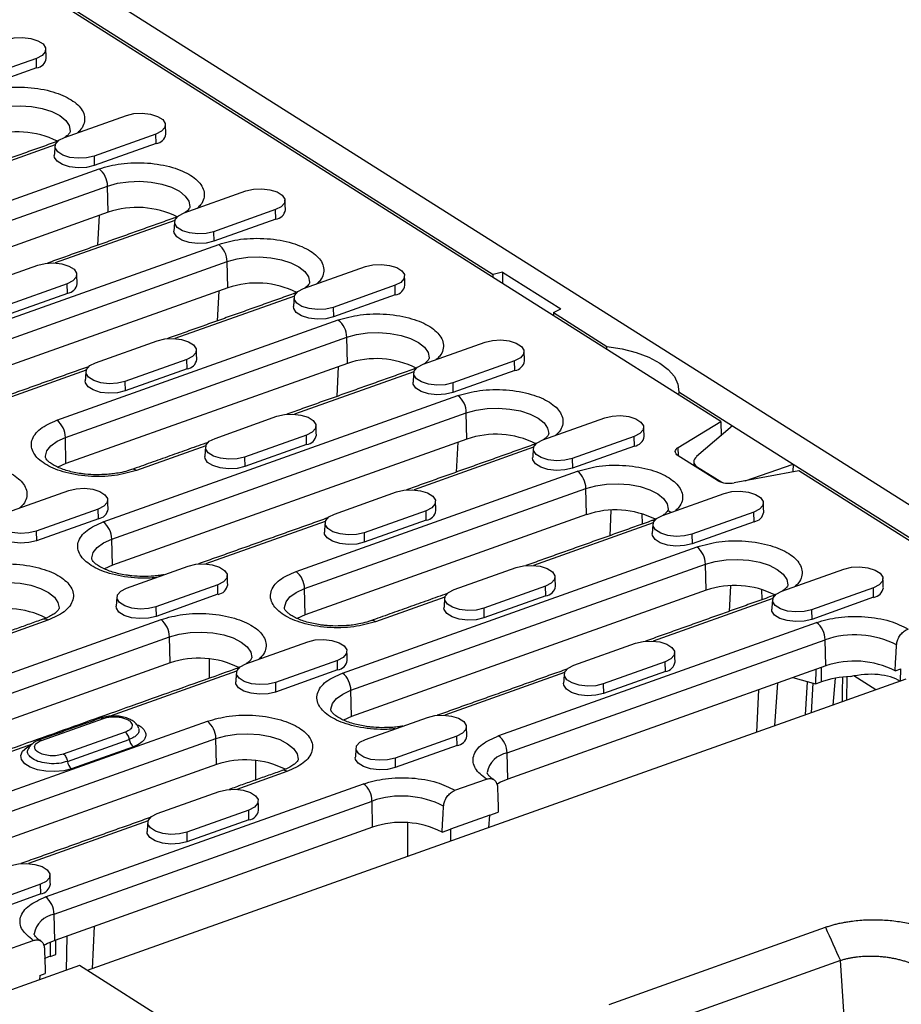
# Model space of a CAD drawing. Units: millimetres. Extents: x 1679 to 4819, y 1476 to 3851.
# Drawn here: x 2106 to 2228, y 2495 to 2631 of the extents above; entities that cross this region are included whole.
import ezdxf

# ---------------------------------------------------------------- set-up
doc = ezdxf.new("R2010")
doc.units = ezdxf.units.MM
doc.layers.get('0').update_dxf_attribs({"color": 10})

# ---------------------------------------------------------------- blocks, each defined once
blk = doc.blocks.new('A$C58623353')
for p, q in [((217.31, 810.53), (521, 618.53)), ((476.61, 641.53), (251.47, 783.88)), ((284.45, 763.46), (444.51, 662.26)), ((380.12, 692.7), (371.39, 689.59)), ((380.15, 691.35), (380.12, 692.7)), ((380.15, 691.35), (371.42, 688.24)), ((384.09, 681.56), (392.81, 684.67)), ((396.98, 682.04), (388.25, 678.93)), ((397.01, 680.69), (396.98, 682.04)), ((382.78, 680.52), (365.94, 674.52)), ((397.01, 680.69), (388.28, 677.58)), ((388.25, 678.93), (388.28, 677.58)), ((349.3, 663.02), (388.97, 677.14)), ((350.5, 660.59), (390.17, 674.71)), ((390.25, 671.02), (390.17, 674.71)), ((400.94, 670.91), (409.67, 674.01)), ((390.25, 671.02), (350.58, 656.9)), ((388.97, 670.57), (388.76, 666.36)), ((413.84, 671.38), (405.11, 668.27)), ((413.87, 670.03), (413.84, 671.38)), ((399.64, 669.86), (382.79, 663.86)), ((413.87, 670.03), (405.14, 666.92)), ((405.11, 668.27), (405.14, 666.92)), ((355.85, 648.69), (405.83, 666.49)), ((357.04, 646.26), (407.03, 664.05)), ((371.59, 660.46), (380.32, 663.56)), ((407.11, 660.36), (407.03, 664.05)), ((417.8, 660.25), (426.53, 663.35)), ((444.5, 661.84), (444.51, 662.26)), ((445.86, 662.59), (444.51, 662.26)), ((445.86, 662.59), (445.84, 660.99)), ((445.86, 662.59), (454.06, 657.4)), ((384.48, 660.93), (375.75, 657.82)), ((384.51, 659.58), (384.48, 660.93)), ((430.69, 660.72), (421.97, 657.61)), ((430.73, 659.37), (430.69, 660.72)), ((407.11, 660.36), (357.13, 642.57)), ((384.51, 659.58), (375.78, 656.47)), ((416.5, 659.2), (399.65, 653.21)), ((405.83, 659.91), (405.62, 655.7)), ((430.73, 659.37), (422, 656.27)), ((421.97, 657.61), (422, 656.27)), ((453.03, 656.88), (453.02, 656.45)), ((453.03, 656.88), (454.06, 657.4)), ((453.03, 656.88), (460.57, 652.11)), ((383.02, 641.71), (422.69, 655.83)), ((384.21, 639.27), (423.88, 653.39)), ((388.45, 649.8), (397.17, 652.9)), ((423.97, 649.7), (423.88, 653.39)), ((434.66, 649.59), (443.39, 652.7)), ((460.56, 651.68), (460.57, 652.11)), ((423.97, 649.7), (384.3, 635.58)), ((401.34, 650.27), (392.61, 647.16)), ((401.37, 648.92), (401.34, 650.27)), ((447.55, 650.06), (438.83, 646.96)), ((447.58, 648.71), (447.55, 650.06)), ((387.15, 648.75), (370.3, 642.76)), ((401.37, 648.92), (392.64, 645.82)), ((433.36, 648.54), (416.51, 642.55)), ((422.69, 649.25), (422.48, 645.04)), ((447.58, 648.71), (438.86, 645.61)), ((392.61, 647.16), (392.64, 645.82)), ((438.83, 646.96), (438.86, 645.61)), ((470.68, 645.72), (470.67, 645.29)), ((470.68, 645.72), (478.28, 640.91)), ((389.56, 627.38), (439.55, 645.17)), ((390.76, 624.94), (440.74, 642.74)), ((440.83, 639.05), (440.74, 642.74)), ((405.31, 639.14), (414.03, 642.25)), ((451.52, 638.93), (460.25, 642.04)), ((470.61, 637.87), (476.61, 641.53)), ((476.61, 641.53), (476.66, 639.52)), ((478.28, 640.91), (473.21, 636.58)), ((478.28, 640.91), (486.8, 635.52)), ((384.3, 635.58), (384.21, 639.27)), ((440.83, 639.05), (390.84, 621.25)), ((418.2, 639.61), (409.47, 636.51)), ((418.23, 638.26), (418.2, 639.61)), ((439.55, 638.59), (439.33, 634.39)), ((464.41, 639.4), (455.68, 636.3)), ((464.44, 638.06), (464.41, 639.4)), ((404, 638.09), (394.23, 634.62)), ((418.23, 638.26), (409.5, 635.16)), ((450.22, 637.89), (433.37, 631.89)), ((464.44, 638.06), (455.71, 634.95)), ((470.65, 636.68), (470.61, 637.87)), ((409.47, 636.51), (409.5, 635.16)), ((455.68, 636.3), (455.71, 634.95)), ((476.15, 633.2), (470.61, 636.7)), ((416.74, 620.39), (456.41, 634.51)), ((473.21, 635.18), (476.75, 632.95)), ((473.21, 635.18), (473.21, 635.06)), ((487.6, 634.58), (478.5, 632.88)), ((480.06, 633.17), (486.8, 635.52)), ((486.8, 635.52), (486.79, 634.43)), ((486.8, 635.52), (516.32, 616.86)), ((515.73, 616.8), (487.6, 634.58)), ((375.95, 628.69), (384.68, 631.8)), ((417.93, 617.96), (457.6, 632.08)), ((422.16, 628.48), (430.89, 631.59)), ((457.68, 628.39), (457.6, 632.08)), ((468.38, 628.27), (477.1, 631.38)), ((388.84, 629.16), (380.11, 626.06)), ((388.87, 627.81), (388.84, 629.16)), ((435.06, 628.95), (426.33, 625.85)), ((435.09, 627.61), (435.06, 628.95)), ((461.13, 629.02), (460.95, 625.42)), ((469.57, 628.7), (469.15, 628.97)), ((481.27, 628.75), (472.54, 625.64)), ((481.3, 627.4), (481.27, 628.75)), ((388.87, 627.81), (380.14, 624.71)), ((420.86, 627.44), (404.01, 621.44)), ((457.68, 628.39), (418.01, 614.27)), ((435.09, 627.61), (426.36, 624.5)), ((465.5, 628.53), (465.55, 627.06)), ((481.3, 627.4), (472.57, 624.29)), ((380.11, 626.06), (380.14, 624.71)), ((467.08, 627.23), (450.23, 621.23)), ((390.84, 621.25), (390.76, 624.94)), ((426.33, 625.85), (426.36, 624.5)), ((472.54, 625.64), (472.57, 624.29)), ((423.28, 606.06), (473.26, 623.85)), ((392.81, 618.03), (401.54, 621.14)), ((424.47, 603.63), (474.46, 621.42)), ((439.02, 617.82), (447.75, 620.93)), ((474.54, 617.73), (474.46, 621.42)), ((485.24, 617.61), (493.96, 620.72)), ((405.7, 618.5), (396.97, 615.4)), ((405.73, 617.16), (405.7, 618.5)), ((418.01, 614.27), (417.93, 617.96)), ((474.54, 617.73), (424.56, 599.94)), ((451.91, 618.3), (443.19, 615.19)), ((451.94, 616.95), (451.91, 618.3)), ((477.99, 618.36), (477.81, 614.76)), ((482.36, 617.88), (482.41, 616.4)), ((498.13, 618.09), (489.4, 614.98)), ((498.16, 616.74), (498.13, 618.09)), ((405.73, 617.16), (397, 614.05)), ((437.72, 616.78), (427.95, 613.3)), ((451.94, 616.95), (443.22, 613.84)), ((483.93, 616.57), (467.08, 610.57)), ((498.16, 616.74), (489.43, 613.63)), ((396.97, 615.4), (397, 614.05)), ((443.19, 615.19), (443.22, 613.84)), ((489.4, 614.98), (489.43, 613.63)), ((347.71, 595.82), (397.7, 613.61)), ((381.74, 613.51), (374.66, 610.99)), ((445.3, 597.24), (490.12, 613.2)), ((348.91, 593.39), (398.89, 611.18)), ((398.97, 607.49), (398.89, 611.18)), ((446.49, 594.8), (491.32, 610.76)), ((491.4, 607.07), (491.32, 610.76)), ((409.67, 607.37), (418.39, 610.48)), ((455.88, 607.16), (464.61, 610.27)), ((404.49, 608.07), (404.49, 605.32)), ((398.97, 607.49), (348.99, 589.7)), ((422.56, 607.85), (413.83, 604.74)), ((422.59, 606.5), (413.86, 603.39)), ((422.59, 606.5), (422.56, 607.85)), ((491.4, 607.07), (446.57, 591.11)), ((468.77, 607.64), (460.04, 604.53)), ((468.8, 606.29), (468.77, 607.64)), ((489.99, 606.57), (489.96, 604.54)), ((490.78, 606.85), (490.76, 604.82)), ((501.18, 606.37), (501.98, 606.66)), ((501.95, 604.94), (501.98, 606.66)), ((502.72, 605.21), (387.3, 564.13)), ((408.36, 606.33), (390.54, 599.98)), ((454.58, 606.12), (437.73, 600.12)), ((468.8, 606.29), (460.07, 603.18)), ((486.76, 605.42), (489.96, 604.54)), ((492.75, 605.33), (492.39, 601.53)), ((494.4, 605.53), (494.35, 602.23)), ((498.48, 603.7), (495.39, 605.66)), ((413.83, 604.74), (413.86, 603.39)), ((460.04, 604.53), (460.07, 603.18)), ((481.94, 603.7), (481.64, 597.71)), ((484.25, 598.64), (484.65, 604.67)), ((488.55, 600.17), (488.86, 604.84)), ((489.41, 600.47), (489.63, 604.63)), ((489.96, 604.54), (490.76, 604.82)), ((424.56, 599.94), (424.47, 603.63)), ((380.86, 596.57), (389.59, 599.68)), ((426.52, 596.71), (435.25, 599.82)), ((364.57, 585.16), (404.24, 599.28)), ((365.76, 582.73), (405.43, 596.85)), ((392.65, 597.75), (383.92, 594.64)), ((405.52, 593.16), (405.43, 596.85)), ((439.42, 597.19), (430.69, 594.08)), ((439.45, 595.84), (439.42, 597.19)), ((379.51, 596.06), (362.16, 589.88)), ((384.5, 593.61), (393.23, 596.72)), ((393.81, 595.68), (385.08, 592.58)), ((439.45, 595.84), (430.72, 592.73)), ((430.69, 594.08), (430.72, 592.73)), ((446.57, 591.11), (446.49, 594.8)), ((405.52, 593.16), (365.85, 579.04)), ((411.04, 593.74), (411.03, 590.99)), ((415.45, 592.19), (408.37, 589.67)), ((381.43, 574.5), (426.25, 590.46)), ((439.14, 589.54), (443.56, 591.11)), ((397.17, 586.27), (405.9, 589.37)), ((382.62, 572.07), (427.45, 588.03)), ((427.53, 584.34), (427.45, 588.03)), ((410.06, 586.74), (401.33, 583.63)), ((410.09, 585.39), (410.06, 586.74)), ((444.06, 586.04), (438.51, 584.06)), ((443.89, 584.27), (444.06, 586.04)), ((444.06, 586.04), (445.25, 586.46)), ((395.87, 585.22), (379.02, 579.22)), ((427.53, 584.34), (382.71, 568.38)), ((410.09, 585.39), (401.36, 582.28)), ((432.44, 584.96), (432.43, 580.3)), ((401.33, 583.63), (401.36, 582.28)), ((437.32, 583.64), (438.51, 584.06)), ((438.51, 584.06), (438.5, 582.35)), ((432.43, 580.3), (432.54, 580.23)), ((380.7, 576.29), (371.98, 573.18)), ((380.74, 574.94), (380.7, 576.29)), ((380.74, 574.94), (372.01, 571.83)), ((382.71, 568.38), (382.62, 572.07)), ((388.03, 564.38), (388.33, 570.38)), ((384.43, 569), (384.31, 564.15)), ((460.87, 559.37), (491.36, 570.23)), ((366.97, 563.85), (379.69, 568.38)), ((382.09, 568.13), (382.06, 566.13)), ((382.86, 566.41), (382.88, 568.44)), ((382.06, 566.13), (382.86, 566.41)), ((493.48, 565.54), (462.99, 554.68)), ((497.04, 513.1), (493.48, 565.54)), ((386.19, 564.83), (367.15, 558.05)), ((380.59, 563.45), (380.58, 562.83)), ((380.59, 563.45), (381.38, 563.73)), ((429.4, 537.51), (386.19, 564.83))]:
    blk.add_line(p, q)
at = {"flags": 128}
for points in [[(375.96, 695.33), (377.01, 695.58), (378.19, 695.64), (379.35, 695.51), (380.35, 695.19), (381.07, 694.73), (381.43, 694.19), (381.38, 693.62), (380.92, 693.11), (380.12, 692.7)], [(373.31, 685.37), (374.69, 685.75), (376.23, 685.98), (377.84, 686.03), (379.44, 685.92), (380.95, 685.63), (382.3, 685.2), (383.43, 684.63), (384.26, 683.96), (384.76, 683.22), (384.91, 682.45), (384.91, 682.39)], [(392.81, 684.67), (393.87, 684.92), (395.05, 684.98), (396.21, 684.85), (397.21, 684.53), (397.93, 684.08), (398.29, 683.53), (398.24, 682.97), (397.78, 682.45), (396.98, 682.04)], [(388.25, 678.93), (387.2, 678.68), (386.02, 678.62), (384.86, 678.75), (383.86, 679.07), (383.13, 679.52), (382.78, 680.07), (382.83, 680.63), (383.28, 681.15), (384.09, 681.56)], [(388.28, 677.58), (387.2, 677.33), (386, 677.26), (384.81, 677.4), (383.79, 677.72), (383.05, 678.19), (382.68, 678.75), (382.65, 679.02)], [(390.17, 674.71), (391.55, 675.09), (393.09, 675.32), (394.7, 675.38), (396.3, 675.26), (397.81, 674.97), (399.16, 674.54), (400.28, 673.97), (401.12, 673.3), (401.62, 672.57), (401.77, 671.8), (401.77, 671.73)], [(409.67, 674.01), (410.73, 674.26), (411.9, 674.32), (413.06, 674.19), (414.07, 673.88), (414.79, 673.42), (415.15, 672.87), (415.09, 672.31), (414.64, 671.79), (413.84, 671.38)], [(405.11, 668.27), (404.06, 668.02), (402.88, 667.96), (401.72, 668.09), (400.72, 668.41), (399.99, 668.87), (399.64, 669.41), (399.69, 669.98), (400.14, 670.5), (400.94, 670.91)], [(405.14, 666.92), (404.06, 666.67), (402.86, 666.6), (401.67, 666.74), (400.65, 667.06), (399.91, 667.53), (399.54, 668.09), (399.51, 668.36)], [(380.32, 663.56), (381.37, 663.81), (382.55, 663.88), (383.71, 663.74), (384.71, 663.43), (385.43, 662.97), (385.79, 662.42), (385.74, 661.86), (385.28, 661.34), (384.48, 660.93)], [(407.03, 664.05), (408.41, 664.44), (409.94, 664.66), (411.55, 664.72), (413.16, 664.6), (414.67, 664.32), (416.02, 663.88), (417.14, 663.31), (417.98, 662.64), (418.48, 661.91), (418.63, 661.14), (418.63, 661.08)], [(426.53, 663.35), (427.58, 663.6), (428.76, 663.67), (429.92, 663.53), (430.92, 663.22), (431.65, 662.76), (432, 662.22), (431.95, 661.65), (431.5, 661.13), (430.69, 660.72)], [(421.97, 657.61), (420.91, 657.36), (419.74, 657.3), (418.58, 657.44), (417.57, 657.75), (416.85, 658.21), (416.49, 658.75), (416.55, 659.32), (417, 659.84), (417.8, 660.25)], [(422, 656.27), (420.92, 656.01), (419.71, 655.95), (418.53, 656.08), (417.5, 656.41), (416.76, 656.87), (416.4, 657.43), (416.37, 657.71)], [(423.88, 653.39), (425.27, 653.78), (426.8, 654), (428.41, 654.06), (430.01, 653.94), (431.53, 653.66), (432.88, 653.22), (434, 652.66), (434.83, 651.99), (435.34, 651.25), (435.49, 650.48), (435.49, 650.42)], [(397.17, 652.9), (398.23, 653.16), (399.41, 653.22), (400.57, 653.08), (401.57, 652.77), (402.29, 652.31), (402.65, 651.77), (402.6, 651.2), (402.14, 650.68), (401.34, 650.27)], [(443.39, 652.7), (444.44, 652.95), (445.62, 653.01), (446.78, 652.87), (447.78, 652.56), (448.51, 652.1), (448.86, 651.56), (448.81, 650.99), (448.36, 650.47), (447.55, 650.06)], [(460.57, 652.11), (462.71, 651.76), (464.7, 651.24), (466.49, 650.57), (468.01, 649.76), (469.21, 648.84), (470.08, 647.84), (470.57, 646.79), (470.68, 645.72)], [(392.61, 647.16), (391.56, 646.91), (390.38, 646.85), (389.22, 646.99), (388.22, 647.3), (387.49, 647.76), (387.14, 648.3), (387.19, 648.87), (387.64, 649.39), (388.45, 649.8)], [(438.83, 646.96), (437.77, 646.7), (436.59, 646.64), (435.43, 646.78), (434.43, 647.09), (433.71, 647.55), (433.35, 648.09), (433.4, 648.66), (433.86, 649.18), (434.66, 649.59)], [(392.64, 645.82), (391.56, 645.56), (390.36, 645.5), (389.17, 645.63), (388.15, 645.96), (387.41, 646.42), (387.04, 646.98), (387.01, 647.26)], [(438.86, 645.61), (437.78, 645.35), (436.57, 645.29), (435.39, 645.42), (434.36, 645.75), (433.62, 646.21), (433.26, 646.77), (433.23, 647.05)], [(414.03, 642.25), (415.09, 642.5), (416.26, 642.56), (417.42, 642.42), (418.43, 642.11), (419.15, 641.65), (419.51, 641.11), (419.46, 640.54), (419, 640.02), (418.2, 639.61)], [(440.74, 642.74), (442.13, 643.12), (443.66, 643.34), (445.27, 643.4), (446.87, 643.28), (448.39, 643), (449.74, 642.56), (450.86, 642), (451.69, 641.33), (452.2, 640.59), (452.35, 639.82), (452.34, 639.76)], [(460.25, 642.04), (461.3, 642.29), (462.48, 642.35), (463.64, 642.22), (464.64, 641.9), (465.36, 641.44), (465.72, 640.9), (465.67, 640.33), (465.21, 639.81), (464.41, 639.4)], [(381.39, 636.5), (381.39, 636.63), (381.6, 637.4), (382.17, 638.11), (383.05, 638.75), (384.21, 639.27)], [(409.47, 636.51), (408.42, 636.26), (407.24, 636.19), (406.08, 636.33), (405.08, 636.64), (404.35, 637.1), (404, 637.64), (404.05, 638.21), (404.5, 638.73), (405.31, 639.14)], [(455.68, 636.3), (454.63, 636.05), (453.45, 635.98), (452.29, 636.12), (451.29, 636.43), (450.57, 636.89), (450.21, 637.44), (450.26, 638), (450.72, 638.52), (451.52, 638.93)], [(470.61, 636.7), (470.43, 636.84), (470.3, 636.98), (470.22, 637.13), (470.2, 637.29), (470.22, 637.44), (470.3, 637.59), (470.43, 637.74), (470.61, 637.87)], [(409.5, 635.16), (408.42, 634.9), (407.22, 634.84), (406.03, 634.98), (405.01, 635.3), (404.27, 635.76), (403.9, 636.32), (403.87, 636.6)], [(455.71, 634.95), (454.64, 634.69), (453.43, 634.63), (452.24, 634.77), (451.22, 635.09), (450.48, 635.56), (450.11, 636.11), (450.09, 636.39)], [(384.3, 635.58), (383.17, 635.08), (383.17, 635.07)], [(384.68, 631.8), (385.73, 632.05), (386.91, 632.11), (388.07, 631.97), (389.07, 631.66), (389.79, 631.2), (390.15, 630.66), (390.1, 630.09), (389.64, 629.57), (388.84, 629.16)], [(430.89, 631.59), (431.94, 631.84), (433.12, 631.9), (434.28, 631.77), (435.28, 631.45), (436.01, 630.99), (436.37, 630.45), (436.31, 629.88), (435.86, 629.36), (435.06, 628.95)], [(457.6, 632.08), (458.98, 632.46), (460.52, 632.69), (462.13, 632.74), (463.73, 632.63), (465.24, 632.34), (466.6, 631.91), (467.72, 631.34), (468.55, 630.67), (469.05, 629.93), (469.2, 629.16), (469.2, 629.1)], [(477.1, 631.38), (478.16, 631.63), (479.34, 631.69), (480.5, 631.56), (481.5, 631.24), (482.22, 630.79), (482.58, 630.24), (482.53, 629.68), (482.07, 629.16), (481.27, 628.75)], [(380.11, 626.06), (379.06, 625.81), (377.88, 625.74), (376.72, 625.88), (375.72, 626.19), (375, 626.65), (374.64, 627.19), (374.69, 627.76), (375.15, 628.28), (375.95, 628.69)], [(426.33, 625.85), (425.27, 625.6), (424.1, 625.53), (422.94, 625.67), (421.93, 625.98), (421.21, 626.44), (420.85, 626.99), (420.91, 627.55), (421.36, 628.07), (422.16, 628.48)], [(472.54, 625.64), (471.49, 625.39), (470.31, 625.33), (469.15, 625.46), (468.15, 625.78), (467.42, 626.23), (467.07, 626.78), (467.12, 627.34), (467.57, 627.86), (468.38, 628.27)], [(380.14, 624.71), (379.07, 624.45), (377.86, 624.39), (376.67, 624.53), (375.65, 624.85), (374.91, 625.32), (374.54, 625.87), (374.52, 626.15)], [(426.36, 624.5), (425.28, 624.24), (424.08, 624.18), (422.89, 624.32), (421.86, 624.64), (421.12, 625.11), (420.76, 625.66), (420.73, 625.94)], [(387.94, 622.17), (387.94, 622.3), (388.15, 623.07), (388.71, 623.78), (389.59, 624.42), (390.76, 624.94)], [(472.57, 624.29), (471.49, 624.03), (470.29, 623.97), (469.1, 624.11), (468.08, 624.43), (467.34, 624.9), (466.97, 625.46), (466.94, 625.73)], [(474.46, 621.42), (475.84, 621.8), (477.38, 622.03), (478.99, 622.08), (480.59, 621.97), (482.1, 621.68), (483.45, 621.25), (484.57, 620.68), (485.41, 620.01), (485.91, 619.27), (486.06, 618.51), (486.06, 618.44)], [(390.84, 621.25), (389.71, 620.75), (389.71, 620.74)], [(401.54, 621.14), (402.59, 621.39), (403.77, 621.45), (404.93, 621.32), (405.93, 621), (406.65, 620.54), (407.01, 620), (406.96, 619.43), (406.5, 618.91), (405.7, 618.5)], [(447.75, 620.93), (448.8, 621.18), (449.98, 621.24), (451.14, 621.11), (452.14, 620.79), (452.87, 620.34), (453.22, 619.79), (453.17, 619.23), (452.72, 618.71), (451.91, 618.3)], [(493.96, 620.72), (495.02, 620.97), (496.19, 621.03), (497.35, 620.9), (498.36, 620.58), (499.08, 620.13), (499.44, 619.58), (499.39, 619.02), (498.93, 618.5), (498.13, 618.09)], [(371.72, 618.16), (373.1, 618.55), (374.64, 618.77), (376.24, 618.83), (377.85, 618.71), (379.36, 618.43), (380.71, 617.99), (381.83, 617.43), (382.67, 616.76), (383.17, 616.02), (383.32, 615.25), (383.32, 615.19)], [(396.97, 615.4), (395.92, 615.15), (394.74, 615.09), (393.58, 615.22), (392.58, 615.53), (391.86, 615.99), (391.5, 616.54), (391.55, 617.1), (392.01, 617.62), (392.81, 618.03)], [(415.11, 615.18), (415.11, 615.32), (415.32, 616.08), (415.88, 616.8), (416.77, 617.43), (417.93, 617.96)], [(443.19, 615.19), (442.13, 614.94), (440.95, 614.88), (439.79, 615.01), (438.79, 615.33), (438.07, 615.78), (437.71, 616.33), (437.76, 616.89), (438.22, 617.41), (439.02, 617.82)], [(489.4, 614.98), (488.35, 614.73), (487.17, 614.67), (486.01, 614.8), (485.01, 615.12), (484.28, 615.57), (483.93, 616.12), (483.98, 616.68), (484.43, 617.2), (485.24, 617.61)], [(397, 614.05), (395.92, 613.79), (394.72, 613.73), (393.53, 613.87), (392.51, 614.19), (391.77, 614.66), (391.4, 615.21), (391.38, 615.49)], [(443.22, 613.84), (442.14, 613.58), (440.93, 613.52), (439.75, 613.66), (438.72, 613.98), (437.98, 614.45), (437.62, 615.01), (437.59, 615.28)], [(489.43, 613.63), (488.35, 613.38), (487.15, 613.31), (485.96, 613.45), (484.94, 613.77), (484.2, 614.24), (483.83, 614.8), (483.8, 615.07)], [(418.01, 614.27), (416.89, 613.76), (416.88, 613.76)], [(398.89, 611.18), (400.27, 611.56), (401.81, 611.79), (403.42, 611.84), (405.02, 611.73), (406.53, 611.44), (407.88, 611.01), (409, 610.44), (409.84, 609.77), (410.34, 609.03), (410.49, 608.26), (410.49, 608.2)], [(418.39, 610.48), (419.45, 610.73), (420.63, 610.79), (421.79, 610.66), (422.79, 610.34), (423.51, 609.89), (423.87, 609.34), (423.82, 608.78), (423.36, 608.26), (422.56, 607.85)], [(464.61, 610.27), (465.66, 610.52), (466.84, 610.58), (468, 610.45), (469, 610.13), (469.72, 609.68), (470.08, 609.13), (470.03, 608.57), (469.57, 608.05), (468.77, 607.64)], [(413.83, 604.74), (412.78, 604.49), (411.6, 604.43), (410.44, 604.56), (409.44, 604.88), (408.71, 605.33), (408.36, 605.88), (408.41, 606.44), (408.86, 606.96), (409.67, 607.37)], [(460.04, 604.53), (458.99, 604.28), (457.81, 604.22), (456.65, 604.35), (455.65, 604.67), (454.93, 605.12), (454.57, 605.67), (454.62, 606.24), (455.08, 606.75), (455.88, 607.16)], [(413.86, 603.39), (412.78, 603.13), (411.58, 603.07), (410.39, 603.21), (409.37, 603.53), (408.63, 604), (408.26, 604.56), (408.23, 604.83)], [(460.07, 603.18), (459, 602.93), (457.79, 602.86), (456.61, 603), (455.58, 603.32), (454.84, 603.79), (454.47, 604.35), (454.45, 604.62)], [(421.65, 600.85), (421.65, 600.99), (421.86, 601.75), (422.43, 602.47), (423.31, 603.1), (424.47, 603.63)], [(424.56, 599.94), (423.43, 599.43), (423.43, 599.43)], [(435.25, 599.82), (436.31, 600.07), (437.48, 600.13), (438.64, 600), (439.65, 599.69), (440.37, 599.23), (440.73, 598.68), (440.67, 598.12), (440.22, 597.6), (439.42, 597.19)], [(405.43, 596.85), (406.82, 597.23), (408.35, 597.46), (409.96, 597.51), (411.56, 597.4), (413.08, 597.11), (414.43, 596.68), (415.55, 596.11), (416.38, 595.44), (416.89, 594.7), (417.04, 593.93), (417.03, 593.87)], [(385.08, 592.58), (383.98, 592.29), (382.74, 592.17), (381.48, 592.22), (380.29, 592.43), (379.27, 592.8), (378.5, 593.29), (378.04, 593.86), (377.93, 594.46), (378.19, 595.05), (378.78, 595.58), (379.24, 595.83)], [(430.69, 594.08), (429.63, 593.83), (428.46, 593.77), (427.3, 593.9), (426.29, 594.22), (425.57, 594.68), (425.21, 595.22), (425.27, 595.79), (425.72, 596.3), (426.52, 596.71)], [(430.72, 592.73), (429.64, 592.48), (428.44, 592.41), (427.25, 592.55), (426.22, 592.87), (425.48, 593.34), (425.12, 593.9), (425.09, 594.17)], [(446.57, 591.11), (445.58, 590.68), (445.02, 590.34)], [(405.9, 589.37), (406.95, 589.62), (408.13, 589.68), (409.29, 589.55), (410.29, 589.24), (411.01, 588.78), (411.37, 588.23), (411.32, 587.67), (410.86, 587.15), (410.06, 586.74)], [(401.33, 583.63), (400.28, 583.38), (399.1, 583.32), (397.94, 583.45), (396.94, 583.77), (396.22, 584.23), (395.86, 584.77), (395.91, 585.34), (396.37, 585.86), (397.17, 586.27)], [(401.36, 582.28), (400.29, 582.03), (399.08, 581.96), (397.89, 582.1), (396.87, 582.42), (396.13, 582.89), (395.76, 583.45), (395.74, 583.72)], [(376.54, 578.92), (377.59, 579.17), (378.77, 579.24), (379.93, 579.1), (380.93, 578.79), (381.66, 578.33), (382.01, 577.78), (381.96, 577.22), (381.51, 576.7), (380.7, 576.29)], [(382.71, 568.38), (381.71, 567.94), (381.15, 567.6)]]:
    blk.add_lwpolyline(points, dxfattribs=at)
for centre, radius, start, end in [((379.93, 692.94), 1.61, 277.9252, 351.217), ((377.47, 669.74), 12.61, 63.4641, 108.8508), ((396.79, 682.28), 1.61, 277.9252, 351.2171), ((382.84, 680.24), 0.636, 78.2459, 109.0361), ((387.02, 674.68), 3.14, 0.5853, 51.666), ((394.33, 659.08), 12.61, 63.4641, 108.8507), ((413.65, 671.62), 1.61, 277.9252, 351.2171), ((399.7, 669.58), 0.636, 78.2493, 109.0327), ((403.88, 664.02), 3.14, 0.5853, 51.666), ((384.29, 661.18), 1.61, 277.9255, 351.2168), ((411.19, 648.43), 12.61, 63.4641, 108.8508), ((430.5, 660.97), 1.61, 277.9252, 351.2171), ((416.56, 658.92), 0.636, 78.2493, 109.0327), ((420.74, 653.36), 3.14, 0.5849, 51.6662), ((401.15, 650.52), 1.61, 277.9255, 351.2168), ((428.04, 637.77), 12.61, 63.4641, 108.8508), ((447.36, 650.31), 1.61, 277.9251, 351.2166), ((433.42, 648.26), 0.636, 78.2467, 109.0375), ((437.6, 642.7), 3.14, 0.5853, 51.6661), ((381.07, 639.24), 3.14, 0.5849, 51.6662), ((418.01, 639.86), 1.61, 277.9254, 351.2163), ((444.9, 627.11), 12.61, 63.4641, 108.8508), ((464.22, 639.65), 1.61, 277.9252, 351.2171), ((450.28, 637.61), 0.636, 78.2459, 109.0361), ((393.76, 634.01), 0.771, 52.4828, 107.85), ((454.46, 632.05), 3.14, 0.5849, 51.6662), ((477.78, 636.33), 3.52, 242.4523, 281.8277), ((388.65, 629.41), 1.61, 277.9253, 351.2164), ((434.86, 629.2), 1.61, 277.9255, 351.2168), ((461.76, 616.45), 12.61, 63.4641, 108.8508), ((481.08, 628.99), 1.61, 277.9259, 351.2164), ((387.61, 624.91), 3.14, 0.5853, 51.6661), ((467.13, 626.95), 0.636, 78.2467, 109.0375), ((471.31, 621.39), 3.14, 0.5852, 51.6662), ((414.79, 617.92), 3.14, 0.5849, 51.6662), ((405.51, 618.75), 1.61, 277.9254, 351.217), ((451.72, 618.54), 1.61, 277.9262, 351.2161), ((478.62, 605.79), 12.61, 63.4641, 108.8507), ((497.94, 618.33), 1.61, 277.9252, 351.2171), ((483.99, 616.29), 0.636, 78.2459, 109.0361), ((375.88, 602.54), 12.61, 63.4641, 108.8508), ((381.27, 612.89), 0.774, 52.5672, 106.7308), ((395.75, 611.15), 3.14, 0.5849, 51.6662), ((427.48, 612.69), 0.771, 52.4828, 107.85), ((488.17, 610.73), 3.14, 0.5855, 51.6659), ((495.51, 598.53), 12.93, 62.9056, 108.9355), ((403.05, 595.55), 12.61, 63.4641, 108.8508), ((408.42, 606.05), 0.636, 78.2467, 109.0375), ((422.37, 608.09), 1.61, 277.9261, 351.2163), ((468.58, 607.88), 1.61, 277.9255, 351.2168), ((495.47, 595.2), 12.55, 62.9125, 108.9344), ((421.33, 603.59), 3.14, 0.5852, 51.6662), ((495.22, 591.65), 13.91, 91.4154, 108.6999), ((402.29, 596.82), 3.14, 0.5852, 51.6662), ((439.22, 597.43), 1.61, 277.9254, 351.217), ((443.35, 594.77), 3.14, 0.5855, 51.6659), ((394.75, 596.89), 1.53, 186.6577, 232.0885), ((447.1, 591.36), 3.5, 100.0517, 168.8672), ((386.02, 593.79), 1.53, 186.6577, 232.0885), ((409.59, 581.22), 12.61, 63.4641, 108.8507), ((414.98, 591.58), 0.774, 52.5672, 106.7308), ((424.3, 587.99), 3.14, 0.5855, 51.6659), ((431.64, 575.8), 12.93, 62.9055, 108.9355), ((409.87, 586.98), 1.61, 277.9254, 351.2169), ((431.6, 572.47), 12.55, 62.9125, 108.9344), ((380.51, 576.54), 1.61, 277.9252, 351.2173), ((379.48, 572.04), 3.14, 0.5855, 51.6659), ((383.23, 568.62), 3.5, 100.0518, 168.8672), ((384.95, 557.94), 8.68, 109.4084, 115.549)]:
    blk.add_arc(centre, radius, start, end)
for centre, major_axis, ratio, start_param, end_param in [((474.8, 636.06), (1.99, 0.33), 0.559904, 2.392705, 3.701702), ((495.61, 600.76), (7.92, 2.15), 0.587874, 0.500509, 1.50498)]:
    blk.add_ellipse(centre, major_axis=major_axis, ratio=ratio, start_param=start_param, end_param=end_param)
for points, degree in [([(381.52, 692.7), (381.46, 694.01)], 1), ([(398.38, 682.04), (398.32, 683.36)], 1), ([(382.64, 680.84), (364.85, 674.51)], 1), ([(382.75, 680.34), (382.65, 679.02)], 1), ([(415.24, 671.38), (415.17, 672.7)], 1), ([(399.49, 670.18), (381.71, 663.85)], 1), ([(399.61, 669.68), (399.51, 668.36)], 1), ([(385.88, 660.93), (385.82, 662.25)], 1), ([(432.09, 660.72), (432.03, 662.04)], 1), ([(416.35, 659.52), (398.57, 653.19)], 1), ([(416.47, 659.02), (416.37, 657.71)], 1), ([(402.74, 650.27), (402.68, 651.59)], 1), ([(448.95, 650.06), (448.89, 651.38)], 1), ([(387.47, 649.24), (369.21, 642.74)], 1), ([(387.11, 648.57), (387.01, 647.26)], 1), ([(433.21, 648.87), (415.43, 642.54)], 1), ([(433.32, 648.36), (433.23, 647.05)], 1), ([(419.6, 639.61), (419.54, 640.93)], 1), ([(465.81, 639.4), (465.75, 640.72)], 1), ([(404.33, 638.58), (393.54, 634.74)], 1), ([(403.97, 637.91), (403.87, 636.6)], 1), ([(450.07, 638.21), (432.29, 631.88)], 1), ([(450.18, 637.71), (450.09, 636.39)], 1), ([(472.8, 635.84), (472.79, 635.33)], 1), ([(390.24, 629.16), (390.18, 630.48)], 1), ([(436.45, 628.95), (436.39, 630.27)], 1), ([(482.67, 628.75), (482.61, 630.06)], 1), ([(421.19, 627.93), (402.93, 621.43)], 1), ([(466.93, 627.55), (449.14, 621.22)], 1), ([(420.83, 627.26), (420.73, 625.94)], 1), ([(467.04, 627.05), (466.94, 625.73)], 1), ([(407.1, 618.51), (407.04, 619.82)], 1), ([(453.31, 618.3), (453.25, 619.61)], 1), ([(499.53, 618.09), (499.47, 619.41)], 1), ([(391.47, 616.81), (391.38, 615.49)], 1), ([(438.04, 617.27), (427.26, 613.43)], 1), ([(437.68, 616.6), (437.59, 615.28)], 1), ([(483.78, 616.89), (466, 610.56)], 1), ([(483.9, 616.39), (483.8, 615.07)], 1), ([(381.04, 613.64), (373.58, 610.98)], 1), ([(501.18, 606.37), (501.4, 610.04)], 1), ([(423.96, 607.85), (423.9, 609.16)], 1), ([(470.17, 607.64), (470.11, 608.96)], 1), ([(408.21, 606.65), (361.08, 589.87)], 1), ([(454.9, 606.61), (436.65, 600.11)], 1), ([(408.33, 606.15), (408.23, 604.83)], 1), ([(454.54, 605.94), (454.45, 604.62)], 1), ([(493.76, 605.47), (493.72, 602.01)], 1), ([(389.25, 599.74), (380.51, 596.64)], 1), ([(440.82, 597.19), (440.75, 598.51)], 1), ([(425.19, 595.49), (425.09, 594.17)], 1), ([(414.76, 592.32), (407.29, 589.66)], 1), ([(445.13, 590.01), (445.25, 586.46)], 1), ([(411.46, 586.74), (411.4, 588.06)], 1), ([(437.32, 583.64), (437.53, 587.31)], 1), ([(396.19, 585.71), (377.94, 579.21)], 1), ([(395.83, 585.04), (395.74, 583.72)], 1), ([(382.1, 576.29), (382.04, 577.61)], 1), ([(491.36, 570.23), (492.07, 568.66), (492.77, 567.1), (493.48, 565.54)], 3), ([(381.26, 567.27), (381.38, 563.73)], 1)]:
    blk.add_open_spline(points, degree=degree)
for points, knots in [([(372.12, 687.8), (373.11, 688.08), (374.64, 688.51), (377.04, 688.68), (378.93, 688.64), (380.78, 688.41), (382.97, 687.89), (385.21, 686.92), (386.55, 685.63), (386.98, 684.49), (386.91, 683.59), (386.56, 682.81), (386.1, 682.38), (385.92, 682.22)], [0, 0, 0, 0, 0.139827, 0.215098, 0.291967, 0.368835, 0.444106, 0.583933, 0.72376, 0.799031, 0.875899, 0.952768, 1, 1, 1, 1]), ([(384.91, 682.4), (384.91, 682.4), (384.91, 682.38), (384.89, 682.29), (384.69, 682.02), (384.44, 681.77), (384.2, 681.62), (384.14, 681.58)], [0, 0, 0, 0, 0.083654, 0.415782, 0.669546, 0.929532, 1, 1, 1, 1]), ([(383.24, 681.09), (383.16, 681.05), (382.98, 680.96), (382.74, 680.89), (382.62, 680.85)], [0, 0, 0, 0, 0.475742, 1, 1, 1, 1]), ([(388.97, 677.14), (389.97, 677.42), (391.5, 677.85), (393.9, 678.02), (395.79, 677.98), (397.64, 677.75), (399.83, 677.24), (402.07, 676.26), (403.41, 674.97), (403.83, 673.83), (403.77, 672.93), (403.42, 672.15), (402.96, 671.72), (402.78, 671.56)], [0, 0, 0, 0, 0.1398267, 0.2150981, 0.2919667, 0.3688351, 0.4441061, 0.5839329, 0.7237597, 0.7990308, 0.8758992, 0.9527678, 1, 1, 1, 1]), ([(401.77, 671.74), (401.77, 671.74), (401.77, 671.72), (401.75, 671.64), (401.55, 671.36), (401.3, 671.11), (401.05, 670.96), (401, 670.93)], [0, 0, 0, 0, 0.083654, 0.415782, 0.669546, 0.929532, 1, 1, 1, 1]), ([(400.1, 670.43), (400.01, 670.39), (399.84, 670.3), (399.6, 670.23), (399.48, 670.19)], [0, 0, 0, 0, 0.475742, 1, 1, 1, 1]), ([(405.83, 666.49), (406.83, 666.77), (408.36, 667.2), (410.76, 667.36), (412.65, 667.32), (414.5, 667.09), (416.69, 666.58), (418.93, 665.61), (420.27, 664.32), (420.69, 663.17), (420.63, 662.27), (420.28, 661.49), (419.81, 661.06), (419.64, 660.9)], [0, 0, 0, 0, 0.139827, 0.215098, 0.291967, 0.368835, 0.444106, 0.583933, 0.72376, 0.799031, 0.875899, 0.952768, 1, 1, 1, 1]), ([(418.63, 661.08), (418.63, 661.08), (418.63, 661.06), (418.61, 660.98), (418.41, 660.7), (418.16, 660.45), (417.91, 660.3), (417.86, 660.27)], [0, 0, 0, 0, 0.083654, 0.415782, 0.669546, 0.929532, 1, 1, 1, 1]), ([(416.96, 659.78), (416.87, 659.73), (416.69, 659.64), (416.46, 659.57), (416.34, 659.53)], [0, 0, 0, 0, 0.475742, 1, 1, 1, 1]), ([(422.69, 655.83), (423.68, 656.11), (425.21, 656.54), (427.62, 656.7), (429.51, 656.66), (431.36, 656.43), (433.54, 655.92), (435.78, 654.95), (437.12, 653.66), (437.55, 652.52), (437.49, 651.61), (437.14, 650.84), (436.67, 650.41), (436.49, 650.24)], [0, 0, 0, 0, 0.139827, 0.215098, 0.291967, 0.368835, 0.444106, 0.583933, 0.72376, 0.799031, 0.875899, 0.952768, 1, 1, 1, 1]), ([(435.48, 650.43), (435.48, 650.42), (435.49, 650.4), (435.47, 650.32), (435.26, 650.04), (435.02, 649.79), (434.77, 649.64), (434.72, 649.61)], [0, 0, 0, 0, 0.083654, 0.415781, 0.669547, 0.929531, 1, 1, 1, 1]), ([(433.82, 649.12), (433.73, 649.08), (433.55, 648.99), (433.32, 648.91), (433.2, 648.87)], [0, 0, 0, 0, 0.475745, 1, 1, 1, 1]), ([(439.55, 645.17), (440.54, 645.45), (442.07, 645.88), (444.47, 646.04), (446.37, 646), (448.21, 645.77), (450.4, 645.26), (452.64, 644.29), (453.98, 643), (454.41, 641.86), (454.34, 640.96), (453.99, 640.18), (453.53, 639.75), (453.35, 639.58)], [0, 0, 0, 0, 0.139827, 0.215098, 0.291967, 0.368835, 0.444106, 0.583933, 0.72376, 0.799031, 0.875899, 0.952768, 1, 1, 1, 1]), ([(394.23, 634.62), (393.24, 634.34), (391.71, 633.91), (389.31, 633.74), (387.42, 633.78), (385.57, 634.01), (383.38, 634.53), (381.14, 635.5), (379.8, 636.79), (379.38, 637.93), (379.43, 638.83), (379.87, 639.71), (380.88, 640.76), (382.18, 641.33), (383.02, 641.71)], [0, 0, 0, 0, 0.119728, 0.18418, 0.25, 0.31582, 0.380271, 0.5, 0.619728, 0.68418, 0.75, 0.81582, 0.880272, 1, 1, 1, 1]), ([(450.67, 638.46), (450.59, 638.42), (450.41, 638.33), (450.18, 638.25), (450.05, 638.21)], [0, 0, 0, 0, 0.475742, 1, 1, 1, 1]), ([(452.34, 639.77), (452.34, 639.76), (452.34, 639.74), (452.33, 639.66), (452.12, 639.39), (451.88, 639.14), (451.63, 638.98), (451.58, 638.95)], [0, 0, 0, 0, 0.083654, 0.415782, 0.669546, 0.929532, 1, 1, 1, 1]), ([(363.98, 634.93), (364.97, 635.21), (366.5, 635.64), (368.9, 635.8), (370.8, 635.76), (372.64, 635.53), (374.83, 635.02), (377.07, 634.05), (378.41, 632.76), (378.84, 631.62), (378.77, 630.71), (378.43, 629.94), (377.96, 629.51), (377.78, 629.34)], [0, 0, 0, 0, 0.139827, 0.215098, 0.291967, 0.368835, 0.444106, 0.583933, 0.72376, 0.799031, 0.875899, 0.952768, 1, 1, 1, 1]), ([(388.57, 634.01), (388.05, 634.03), (387.32, 634.06), (386.29, 634.19), (385.45, 634.33), (384.53, 634.56), (383.68, 634.84), (382.93, 635.16), (382.32, 635.51), (381.86, 635.85), (381.56, 636.15), (381.42, 636.38), (381.39, 636.47), (381.39, 636.48), (381.4, 636.49)], [0, 0, 0, 0, 0.124744, 0.175165, 0.257445, 0.340531, 0.426902, 0.513678, 0.599703, 0.684458, 0.76858, 0.854575, 0.948005, 1, 1, 1, 1]), ([(393.53, 634.75), (393.35, 634.69), (392.85, 634.51), (391.98, 634.3), (391.01, 634.15), (389.91, 634.03), (389.1, 634.02), (388.57, 634.01)], [0, 0, 0, 0, 0.132931, 0.370296, 0.548498, 0.711504, 1, 1, 1, 1]), ([(456.41, 634.51), (457.4, 634.79), (458.93, 635.22), (461.33, 635.39), (463.22, 635.34), (465.07, 635.11), (467.26, 634.6), (469.5, 633.63), (470.84, 632.34), (471.27, 631.2), (471.2, 630.3), (470.85, 629.52), (470.39, 629.09), (470.21, 628.92)], [0, 0, 0, 0, 0.139827, 0.215098, 0.291967, 0.368835, 0.444106, 0.583933, 0.72376, 0.799031, 0.875899, 0.952768, 1, 1, 1, 1]), ([(469.2, 629.11), (469.2, 629.1), (469.2, 629.09), (469.18, 629), (468.98, 628.73), (468.73, 628.48), (468.49, 628.33), (468.43, 628.29)], [0, 0, 0, 0, 0.083654, 0.415781, 0.669547, 0.929531, 1, 1, 1, 1]), ([(397.01, 619.53), (396.63, 619.49), (395.63, 619.4), (393.96, 619.46), (392.11, 619.68), (389.92, 620.2), (387.69, 621.17), (386.34, 622.46), (385.92, 623.6), (385.97, 624.5), (386.42, 625.38), (387.42, 626.43), (388.72, 627), (389.56, 627.38)], [0, 0, 0, 0, 0.047232, 0.124101, 0.200969, 0.27624, 0.416067, 0.555894, 0.631165, 0.708034, 0.784902, 0.860173, 1, 1, 1, 1]), ([(467.53, 627.8), (467.45, 627.76), (467.27, 627.67), (467.03, 627.59), (466.91, 627.56)], [0, 0, 0, 0, 0.475745, 1, 1, 1, 1]), ([(473.26, 623.85), (474.26, 624.13), (475.79, 624.56), (478.19, 624.73), (480.08, 624.69), (481.93, 624.46), (484.12, 623.95), (486.36, 622.97), (487.7, 621.68), (488.12, 620.54), (488.06, 619.64), (487.71, 618.86), (487.25, 618.43), (487.07, 618.27)], [0, 0, 0, 0, 0.139827, 0.215098, 0.291967, 0.368835, 0.444106, 0.583933, 0.72376, 0.799031, 0.875899, 0.952768, 1, 1, 1, 1]), ([(395.12, 619.68), (394.6, 619.7), (393.87, 619.73), (392.83, 619.86), (391.99, 620), (391.07, 620.23), (390.22, 620.51), (389.47, 620.83), (388.86, 621.18), (388.4, 621.52), (388.11, 621.82), (387.96, 622.05), (387.94, 622.14), (387.94, 622.15), (387.94, 622.16)], [0, 0, 0, 0, 0.1247449, 0.1751654, 0.2574454, 0.3405324, 0.4269018, 0.5136795, 0.5997025, 0.6844578, 0.7685808, 0.8545747, 0.9480053, 1, 1, 1, 1]), ([(370.52, 620.6), (371.52, 620.88), (373.05, 621.31), (375.45, 621.47), (377.34, 621.43), (379.19, 621.2), (381.38, 620.69), (383.62, 619.72), (384.96, 618.43), (385.38, 617.29), (385.33, 616.38), (384.88, 615.51), (383.88, 614.46), (382.58, 613.88), (381.74, 613.51)], [0, 0, 0, 0, 0.119728, 0.18418, 0.25, 0.31582, 0.380271, 0.5, 0.619728, 0.68418, 0.75, 0.81582, 0.880272, 1, 1, 1, 1]), ([(427.95, 613.3), (426.96, 613.02), (425.43, 612.59), (423.03, 612.43), (421.13, 612.47), (419.28, 612.7), (417.1, 613.21), (414.86, 614.18), (413.52, 615.47), (413.09, 616.61), (413.14, 617.52), (413.59, 618.39), (414.59, 619.44), (415.89, 620.02), (416.74, 620.39)], [0, 0, 0, 0, 0.119728, 0.18418, 0.25, 0.31582, 0.380271, 0.5, 0.619728, 0.68418, 0.75, 0.81582, 0.880272, 1, 1, 1, 1]), ([(398.09, 619.91), (397.9, 619.88), (397.45, 619.8), (396.45, 619.7), (395.64, 619.69), (395.12, 619.68)], [0, 0, 0, 0, 0.199515, 0.488515, 1, 1, 1, 1]), ([(486.06, 618.45), (486.06, 618.45), (486.06, 618.43), (486.04, 618.34), (485.84, 618.07), (485.59, 617.82), (485.34, 617.67), (485.29, 617.63)], [0, 0, 0, 0, 0.083654, 0.415782, 0.669546, 0.929532, 1, 1, 1, 1]), ([(484.39, 617.14), (484.31, 617.1), (484.13, 617.01), (483.89, 616.94), (483.77, 616.9)], [0, 0, 0, 0, 0.475742, 1, 1, 1, 1]), ([(383.32, 615.2), (383.32, 615.19), (383.32, 615.17), (383.3, 615.09), (383.1, 614.82), (382.74, 614.48), (382.16, 614.11), (381.58, 613.82), (381.15, 613.68), (381.03, 613.64)], [0, 0, 0, 0, 0.053627, 0.266537, 0.429213, 0.595877, 0.763416, 0.933556, 1, 1, 1, 1]), ([(422.29, 612.69), (421.77, 612.71), (421.04, 612.74), (420, 612.87), (419.16, 613.02), (418.24, 613.24), (417.39, 613.52), (416.64, 613.85), (416.03, 614.19), (415.58, 614.53), (415.28, 614.83), (415.14, 615.06), (415.11, 615.15), (415.11, 615.17), (415.11, 615.17)], [0, 0, 0, 0, 0.124744, 0.175165, 0.257445, 0.340531, 0.426902, 0.513678, 0.599703, 0.684458, 0.76858, 0.854575, 0.948005, 1, 1, 1, 1]), ([(397.7, 613.61), (398.69, 613.89), (400.22, 614.32), (402.62, 614.49), (404.51, 614.45), (406.36, 614.22), (408.55, 613.7), (410.79, 612.73), (412.13, 611.44), (412.55, 610.3), (412.49, 609.4), (412.14, 608.62), (411.68, 608.19), (411.5, 608.03)], [0, 0, 0, 0, 0.139827, 0.215098, 0.291967, 0.368835, 0.444106, 0.583933, 0.72376, 0.799031, 0.875899, 0.952768, 1, 1, 1, 1]), ([(427.24, 613.43), (427.06, 613.37), (426.57, 613.19), (425.7, 612.99), (424.73, 612.83), (423.63, 612.71), (422.81, 612.7), (422.29, 612.69)], [0, 0, 0, 0, 0.132931, 0.370296, 0.548498, 0.711504, 1, 1, 1, 1]), ([(490.12, 613.2), (491.11, 613.47), (492.64, 613.9), (495.03, 614.07), (496.92, 614.03), (498.75, 613.8), (500.97, 613.31), (502.2, 612.68), (503.01, 612.27)], [0, 0, 0, 0, 0.239532, 0.368409, 0.5, 0.631591, 0.760469, 1, 1, 1, 1]), ([(501.4, 610.04), (501.43, 610.25), (501.49, 610.66), (501.79, 611.28), (502.22, 611.8), (502.65, 612.12), (502.92, 612.23), (503.01, 612.27)], [0, 0, 0, 0, 0.2220828, 0.444172, 0.6662682, 0.8883652, 1, 1, 1, 1]), ([(410.49, 608.21), (410.49, 608.21), (410.49, 608.19), (410.47, 608.1), (410.27, 607.83), (410.02, 607.58), (409.78, 607.43), (409.72, 607.39)], [0, 0, 0, 0, 0.083654, 0.415781, 0.669547, 0.92953, 1, 1, 1, 1]), ([(408.82, 606.9), (408.74, 606.86), (408.56, 606.77), (408.32, 606.7), (408.2, 606.66)], [0, 0, 0, 0, 0.475744, 1, 1, 1, 1]), ([(430.73, 598.21), (430.35, 598.18), (429.35, 598.08), (427.67, 598.14), (425.83, 598.37), (423.64, 598.88), (421.4, 599.85), (420.06, 601.14), (419.64, 602.28), (419.69, 603.19), (420.13, 604.06), (421.14, 605.11), (422.44, 605.69), (423.28, 606.06)], [0, 0, 0, 0, 0.047232, 0.124101, 0.200969, 0.27624, 0.416067, 0.555894, 0.631165, 0.708034, 0.784902, 0.860173, 1, 1, 1, 1]), ([(394.56, 598.24), (394.5, 598.39), (394.39, 598.7), (394.02, 599.1), (393.51, 599.46), (392.83, 599.76), (392, 599.96), (391.07, 600.04), (390.09, 599.99), (389.52, 599.82), (389.23, 599.74)], [0, 0, 0, 0, 0.098614, 0.204966, 0.319177, 0.44038, 0.569017, 0.704899, 0.848336, 1, 1, 1, 1]), ([(389.25, 599.74), (389.29, 599.75), (389.4, 599.78), (389.52, 599.72), (389.59, 599.68)], [0, 0, 0, 0, 0.453191, 1, 1, 1, 1]), ([(389.59, 599.68), (389.78, 599.74), (390.15, 599.85), (390.81, 599.92), (391.48, 599.91), (392.13, 599.82), (392.71, 599.64), (393.17, 599.41), (393.5, 599.12), (393.58, 598.91), (393.62, 598.81)], [0, 0, 0, 0, 0.124866, 0.250096, 0.37527, 0.500346, 0.625472, 0.750771, 0.875431, 1, 1, 1, 1]), ([(404.24, 599.28), (405.23, 599.56), (406.76, 599.99), (409.16, 600.16), (411.06, 600.12), (412.9, 599.89), (415.09, 599.37), (417.33, 598.4), (418.67, 597.11), (419.1, 595.97), (419.04, 595.07), (418.6, 594.19), (417.6, 593.14), (416.3, 592.57), (415.45, 592.19)], [0, 0, 0, 0, 0.119728, 0.18418, 0.25, 0.31582, 0.380271, 0.5, 0.619728, 0.68418, 0.75, 0.81582, 0.880272, 1, 1, 1, 1]), ([(428.83, 598.36), (428.31, 598.38), (427.58, 598.41), (426.55, 598.54), (425.71, 598.69), (424.79, 598.91), (423.94, 599.19), (423.19, 599.52), (422.58, 599.86), (422.12, 600.2), (421.82, 600.5), (421.68, 600.73), (421.65, 600.82), (421.65, 600.84), (421.66, 600.84)], [0, 0, 0, 0, 0.124745, 0.175164, 0.257445, 0.340532, 0.426902, 0.51368, 0.599703, 0.684458, 0.768581, 0.854575, 0.948005, 1, 1, 1, 1]), ([(393.62, 598.81), (393.63, 598.71), (393.64, 598.5), (393.45, 598.21), (393.13, 597.95), (392.81, 597.81), (392.65, 597.75)], [0, 0, 0, 0, 0.250137, 0.499757, 0.749999, 1, 1, 1, 1]), ([(394.57, 598.18), (394.58, 598.04), (394.6, 597.76), (394.34, 597.36), (393.89, 596.99), (393.45, 596.81), (393.23, 596.72)], [0, 0, 0, 0, 0.250002, 0.500001, 0.75, 1, 1, 1, 1]), ([(394.23, 598.83), (394.37, 598.77), (394.94, 598.54), (395.36, 598.05), (395.57, 597.51), (395.54, 597.07), (395.33, 596.65), (394.85, 596.14), (394.22, 595.86), (393.81, 595.68)], [0, 0, 0, 0, 0.071509, 0.293844, 0.413529, 0.535755, 0.657981, 0.777667, 1, 1, 1, 1]), ([(431.81, 598.6), (431.62, 598.56), (431.16, 598.48), (430.17, 598.38), (429.35, 598.37), (428.83, 598.36)], [0, 0, 0, 0, 0.199515, 0.488515, 1, 1, 1, 1]), ([(393.23, 596.72), (393.21, 596.82), (393.16, 597.03), (393.03, 597.33), (392.85, 597.59), (392.72, 597.7), (392.65, 597.75)], [0, 0, 0, 0, 0.250003, 0.500009, 0.750005, 1, 1, 1, 1]), ([(443.56, 591.11), (442.96, 591.59), (442.04, 592.33), (441.66, 593.48), (441.71, 594.38), (442.16, 595.25), (443.16, 596.29), (444.45, 596.86), (445.3, 597.24)], [0, 0, 0, 0, 0.239531, 0.368409, 0.5, 0.631591, 0.760468, 1, 1, 1, 1]), ([(380.5, 596.63), (380.32, 596.55), (379.95, 596.4), (379.49, 596.06), (379.13, 595.67), (379, 595.38), (378.94, 595.23)], [0, 0, 0, 0, 0.238557, 0.485483, 0.739722, 1, 1, 1, 1]), ([(383.92, 594.64), (383.64, 594.56), (383.07, 594.4), (382.05, 594.39), (381.1, 594.55), (380.35, 594.88), (379.9, 595.32), (379.84, 595.79), (380.15, 596.25), (380.63, 596.47), (380.86, 596.57)], [0, 0, 0, 0, 0.12511, 0.2502, 0.375264, 0.50027, 0.625354, 0.750423, 0.87549, 1, 1, 1, 1]), ([(380.5, 596.63), (380.56, 596.64), (380.67, 596.67), (380.8, 596.61), (380.86, 596.57)], [0, 0, 0, 0, 0.476209, 1, 1, 1, 1]), ([(384.5, 593.61), (384.11, 593.5), (383.32, 593.28), (381.91, 593.27), (380.6, 593.49), (379.54, 593.94), (378.97, 594.54), (378.79, 595.01), (378.95, 595.23), (378.96, 595.24)], [0, 0, 0, 0, 0.16471, 0.32942, 0.494131, 0.658842, 0.82355, 0.988262, 1, 1, 1, 1]), ([(383.92, 594.64), (383.99, 594.59), (384.12, 594.49), (384.3, 594.23), (384.44, 593.93), (384.48, 593.71), (384.5, 593.61)], [0, 0, 0, 0, 0.249995, 0.499991, 0.749997, 1, 1, 1, 1]), ([(417.03, 593.88), (417.03, 593.88), (417.03, 593.86), (417.01, 593.77), (416.82, 593.5), (416.45, 593.16), (415.87, 592.8), (415.29, 592.51), (414.86, 592.37), (414.74, 592.33)], [0, 0, 0, 0, 0.053627, 0.266537, 0.429213, 0.595877, 0.763416, 0.933556, 1, 1, 1, 1]), ([(426.25, 590.46), (427.25, 590.74), (428.77, 591.17), (431.16, 591.33), (433.05, 591.3), (434.88, 591.07), (437.1, 590.57), (438.33, 589.94), (439.14, 589.54)], [0, 0, 0, 0, 0.239532, 0.368409, 0.5, 0.631591, 0.760469, 1, 1, 1, 1]), ([(443.56, 591.11), (443.74, 591.16), (444.1, 591.24), (444.57, 591.11), (444.92, 590.79), (445.09, 590.39), (445.12, 590.1), (445.13, 590.01)], [0, 0, 0, 0, 0.2220995, 0.4442, 0.6662982, 0.8883894, 1, 1, 1, 1]), ([(444.61, 591.04), (444.61, 591.04), (444.41, 591.15), (444.15, 591.38), (443.84, 591.68), (443.7, 591.91), (443.67, 592), (443.67, 592.02), (443.67, 592.02)], [0, 0, 0, 0, 0.0002751, 0.211312, 0.4207718, 0.6348953, 0.8675334, 1, 1, 1, 1]), ([(437.53, 587.31), (437.56, 587.51), (437.62, 587.92), (437.93, 588.54), (438.35, 589.06), (438.78, 589.39), (439.05, 589.5), (439.14, 589.54)], [0, 0, 0, 0, 0.222083, 0.444171, 0.666268, 0.888365, 1, 1, 1, 1]), ([(379.69, 568.38), (379.09, 568.86), (378.17, 569.6), (377.79, 570.74), (377.84, 571.64), (378.29, 572.51), (379.29, 573.56), (380.59, 574.13), (381.43, 574.5)], [0, 0, 0, 0, 0.239531, 0.368409, 0.5, 0.631591, 0.760468, 1, 1, 1, 1]), ([(491.36, 570.23), (491.45, 570.26), (491.62, 570.32), (491.89, 570.41), (492.17, 570.49), (492.45, 570.57), (492.73, 570.65), (493.02, 570.72), (493.31, 570.79), (493.61, 570.85), (493.91, 570.91), (494.22, 570.97), (494.53, 571.02), (494.85, 571.07), (495.75, 571.19), (497.28, 571.32), (499.43, 571.3), (501.55, 571.1), (503.09, 570.8), (504.09, 570.54), (504.62, 570.39), (505.13, 570.22), (505.62, 570.04), (506.08, 569.85), (506.53, 569.65), (506.81, 569.51), (506.95, 569.43)], [0, 0, 0, 0, 0.019233, 0.038413, 0.057557, 0.076679, 0.095798, 0.114928, 0.134086, 0.153289, 0.172553, 0.191893, 0.211325, 0.230864, 0.250527, 0.376103, 0.500595, 0.624945, 0.750324, 0.786628, 0.822549, 0.858187, 0.893647, 0.929032, 0.964448, 1, 1, 1, 1]), ([(380.75, 568.31), (380.74, 568.31), (380.54, 568.42), (380.28, 568.64), (379.97, 568.95), (379.83, 569.17), (379.8, 569.27), (379.8, 569.28), (379.8, 569.29)], [0, 0, 0, 0, 0.000275, 0.211312, 0.420772, 0.634895, 0.867533, 1, 1, 1, 1]), ([(379.69, 568.38), (379.87, 568.42), (380.23, 568.51), (380.7, 568.37), (381.05, 568.06), (381.23, 567.65), (381.25, 567.37), (381.26, 567.27)], [0, 0, 0, 0, 0.222099, 0.444199, 0.666298, 0.88839, 1, 1, 1, 1]), ([(504.29, 564.72), (504.22, 564.76), (504.09, 564.83), (503.88, 564.93), (503.66, 565.03), (503.43, 565.12), (503.19, 565.22), (502.94, 565.31), (502.69, 565.39), (502.42, 565.48), (502.15, 565.56), (501.87, 565.63), (501.59, 565.7), (501.29, 565.77), (500.99, 565.83), (500.69, 565.88), (500.37, 565.93), (500.06, 565.98), (499.73, 566.02), (499.41, 566.05), (499.08, 566.08), (498.75, 566.1), (498.4, 566.12), (498.03, 566.13), (497.64, 566.13), (497.23, 566.13), (496.8, 566.11), (496.36, 566.08), (495.89, 566.03), (495.42, 565.97), (494.93, 565.89), (494.45, 565.8), (493.95, 565.68), (493.64, 565.58), (493.48, 565.54)], [0, 0, 0, 0, 0.024562, 0.049309, 0.074241, 0.099359, 0.124664, 0.150156, 0.175836, 0.201704, 0.22776, 0.254006, 0.280441, 0.307067, 0.333883, 0.360891, 0.388089, 0.41548, 0.443064, 0.47084, 0.498809, 0.525886, 0.554874, 0.585775, 0.618589, 0.653315, 0.689954, 0.728506, 0.768971, 0.81135, 0.855642, 0.901848, 0.949967, 1, 1, 1, 1])]:
    blk.add_open_spline(points, degree=3, knots=knots)

msp = doc.modelspace()

# ---------------------------------------------------------------- block references
at = {"xscale": 0.9801675073284075, "yscale": 0.9801675073284075, "zscale": 0.9801675073284075}
msp.add_blockref('A$C58623353', (1735.712, 1947.114), dxfattribs=at)

doc.saveas('drawing.dxf')
